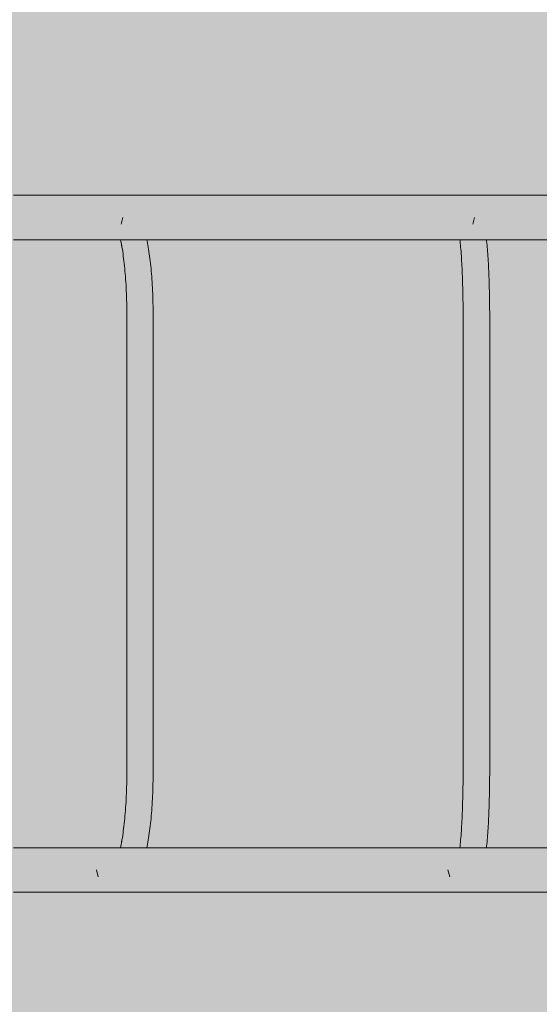
# Model space of a CAD drawing. Units: inches. Extents: x -58 to 353, y -874 to -404.
# Drawn here: x 49 to 67, y -610 to -575 of the extents above; entities that cross this region are included whole.
import ezdxf

# ---------------------------------------------------------------- set-up
doc = ezdxf.new("R2010")
doc.units = ezdxf.units.IN
doc.header["$MEASUREMENT"] = 0
doc.layers.add('_U+0421_U+043B_U+043E_U+0439 1', color=7, linetype='Continuous')

# ---------------------------------------------------------------- blocks, each defined once
blk = doc.blocks.new('block 46')
at = {"layer": '_U+0421_U+043B_U+043E_U+0439 1', "color": 250, "lineweight": 20, "true_color": 0x1c1c1b}
for points in [[(49.299, -581.368), (48.863, -581.368)], [(49.74, -581.368), (49.299, -581.368)], [(50.186, -581.368), (49.74, -581.368)], [(100.033, -581.368), (50.186, -581.368)], [(49.299, -582.917), (48.863, -582.917)], [(49.74, -582.917), (49.299, -582.917)], [(50.186, -582.917), (49.74, -582.917)], [(100.033, -582.917), (50.186, -582.917)]]:
    blk.add_lwpolyline(points, dxfattribs=at)
blk = doc.blocks.new('block 47')
at = {"layer": '_U+0421_U+043B_U+043E_U+0439 1', "color": 250, "lineweight": 20, "true_color": 0x1c1c1b}
for points in [[(49.299, -604.083), (48.863, -604.083)], [(49.74, -604.083), (49.299, -604.083)], [(50.186, -604.083), (49.74, -604.083)], [(100.033, -604.083), (50.186, -604.083)], [(49.299, -605.632), (48.863, -605.632)], [(49.74, -605.632), (49.299, -605.632)], [(50.186, -605.632), (49.74, -605.632)], [(100.033, -605.632), (50.186, -605.632)]]:
    blk.add_lwpolyline(points, dxfattribs=at)
blk = doc.blocks.new('block 48')
at = {"layer": '_U+0421_U+043B_U+043E_U+0439 1', "color": 250, "lineweight": 20, "true_color": 0x1c1c1b}
for points in [[(52.676, -582.143), (52.615, -582.375)], [(52.603, -582.963), (52.591, -582.917)], [(52.616, -583.02), (52.603, -582.963)], [(52.629, -583.079), (52.616, -583.02)], [(53.513, -582.917), (53.522, -582.964)], [(53.536, -583.032), (53.522, -582.964)], [(52.642, -583.14), (52.629, -583.079)], [(52.634, -583.102), (52.63, -583.082)], [(52.646, -583.174), (52.634, -583.102)], [(52.659, -583.249), (52.646, -583.174)], [(52.671, -583.326), (52.659, -583.249)], [(52.682, -583.404), (52.671, -583.326)], [(53.549, -583.102), (53.536, -583.032)], [(53.562, -583.174), (53.549, -583.102)], [(53.574, -583.249), (53.562, -583.174)], [(53.586, -583.326), (53.574, -583.249)], [(53.597, -583.404), (53.586, -583.326)], [(52.693, -583.485), (52.682, -583.404)], [(52.704, -583.568), (52.693, -583.485)], [(52.714, -583.653), (52.704, -583.568)], [(52.724, -583.739), (52.714, -583.653)], [(53.609, -583.485), (53.597, -583.404)], [(53.619, -583.568), (53.609, -583.485)], [(53.629, -583.653), (53.619, -583.568)], [(53.639, -583.739), (53.629, -583.653)], [(52.734, -583.828), (52.724, -583.739)], [(52.742, -583.918), (52.734, -583.828)], [(52.751, -584.01), (52.742, -583.918)], [(52.759, -584.103), (52.751, -584.01)], [(53.649, -583.828), (53.639, -583.739)], [(53.658, -583.918), (53.649, -583.828)], [(53.666, -584.01), (53.658, -583.918)], [(53.674, -584.103), (53.666, -584.01)], [(52.766, -584.198), (52.759, -584.103)], [(52.773, -584.295), (52.766, -584.198)], [(52.78, -584.393), (52.773, -584.295)], [(52.786, -584.492), (52.78, -584.393)], [(53.682, -584.198), (53.674, -584.103)], [(53.688, -584.295), (53.682, -584.198)], [(53.695, -584.393), (53.688, -584.295)], [(53.701, -584.492), (53.695, -584.393)], [(52.791, -584.593), (52.786, -584.492)], [(52.796, -584.695), (52.791, -584.593)], [(52.801, -584.799), (52.796, -584.695)], [(53.706, -584.593), (53.701, -584.492)], [(53.711, -584.695), (53.706, -584.593)], [(53.716, -584.799), (53.711, -584.695)], [(52.804, -584.904), (52.801, -584.799)], [(52.808, -585.01), (52.804, -584.904)], [(52.81, -585.117), (52.808, -585.01)], [(53.719, -584.904), (53.716, -584.799)], [(53.723, -585.01), (53.719, -584.904)], [(53.725, -585.117), (53.723, -585.01)], [(52.812, -585.225), (52.81, -585.117)], [(52.814, -585.334), (52.812, -585.225)], [(52.815, -585.444), (52.814, -585.334)], [(53.728, -585.225), (53.725, -585.117)], [(53.729, -585.334), (53.728, -585.225)], [(53.73, -585.444), (53.729, -585.334)], [(52.815, -585.556), (52.815, -585.444)], [(52.815, -601.419), (52.815, -585.556)], [(53.73, -585.556), (53.73, -585.444)], [(53.73, -601.419), (53.73, -585.556)], [(52.814, -601.641), (52.815, -601.53)], [(52.815, -601.53), (52.815, -601.419)], [(53.729, -601.641), (53.73, -601.53)], [(53.73, -601.53), (53.73, -601.419)], [(52.808, -601.966), (52.81, -601.858)], [(52.81, -601.858), (52.812, -601.75)], [(52.812, -601.75), (52.814, -601.641)], [(53.723, -601.966), (53.725, -601.858)], [(53.725, -601.858), (53.728, -601.75)], [(53.728, -601.75), (53.729, -601.641)], [(52.796, -602.281), (52.801, -602.177)], [(52.801, -602.177), (52.804, -602.072)], [(52.804, -602.072), (52.808, -601.966)], [(53.711, -602.281), (53.716, -602.177)], [(53.716, -602.177), (53.719, -602.072)], [(53.719, -602.072), (53.723, -601.966)], [(52.78, -602.585), (52.786, -602.485)], [(52.786, -602.485), (52.791, -602.384)], [(52.791, -602.384), (52.796, -602.281)], [(53.695, -602.585), (53.701, -602.485)], [(53.701, -602.485), (53.706, -602.384)], [(53.706, -602.384), (53.711, -602.281)], [(52.751, -602.97), (52.759, -602.876)], [(52.759, -602.876), (52.766, -602.781)], [(52.766, -602.781), (52.773, -602.684)], [(52.773, -602.684), (52.78, -602.585)], [(53.666, -602.97), (53.674, -602.876)], [(53.674, -602.876), (53.682, -602.781)], [(53.682, -602.781), (53.688, -602.684)], [(53.688, -602.684), (53.695, -602.585)], [(52.714, -603.33), (52.724, -603.243)], [(52.724, -603.243), (52.734, -603.154)], [(52.734, -603.154), (52.742, -603.063)], [(52.742, -603.063), (52.751, -602.97)], [(53.629, -603.33), (53.639, -603.243)], [(53.639, -603.243), (53.649, -603.154)], [(53.649, -603.154), (53.658, -603.063)], [(53.658, -603.063), (53.666, -602.97)], [(52.671, -603.66), (52.682, -603.58)], [(52.682, -603.58), (52.693, -603.499)], [(52.693, -603.499), (52.704, -603.415)], [(52.704, -603.415), (52.714, -603.33)], [(53.586, -603.66), (53.597, -603.58)], [(53.597, -603.58), (53.609, -603.499)], [(53.609, -603.499), (53.619, -603.415)], [(53.619, -603.415), (53.629, -603.33)], [(52.616, -603.971), (52.629, -603.911)], [(52.628, -603.919), (52.634, -603.886)], [(52.629, -603.911), (52.642, -603.85)], [(52.634, -603.886), (52.646, -603.813)], [(52.646, -603.813), (52.659, -603.737)], [(52.659, -603.737), (52.671, -603.66)], [(53.536, -603.957), (53.549, -603.886)], [(53.549, -603.886), (53.562, -603.813)], [(53.562, -603.813), (53.574, -603.737)], [(53.574, -603.737), (53.586, -603.66)], [(52.589, -604.083), (52.603, -604.029)], [(52.603, -604.029), (52.616, -603.971)], [(53.511, -604.083), (53.522, -604.026)], [(53.522, -604.026), (53.536, -603.957)], [(51.761, -604.857), (51.822, -605.09)]]:
    blk.add_lwpolyline(points, dxfattribs=at)
blk = doc.blocks.new('block 49')
at = {"layer": '_U+0421_U+043B_U+043E_U+0439 1', "color": 250, "lineweight": 20, "true_color": 0x1c1c1b}
for points in [[(64.928, -582.143), (64.866, -582.375)], [(64.427, -582.964), (64.422, -582.917)], [(64.433, -583.032), (64.427, -582.964)], [(65.352, -582.964), (65.347, -582.917)], [(65.359, -583.032), (65.352, -582.964)], [(64.44, -583.102), (64.433, -583.032)], [(64.446, -583.174), (64.44, -583.102)], [(64.453, -583.249), (64.446, -583.174)], [(64.459, -583.326), (64.453, -583.249)], [(64.464, -583.404), (64.459, -583.326)], [(65.366, -583.102), (65.359, -583.032)], [(65.372, -583.174), (65.366, -583.102)], [(65.378, -583.249), (65.372, -583.174)], [(65.384, -583.326), (65.378, -583.249)], [(65.39, -583.404), (65.384, -583.326)], [(64.47, -583.485), (64.464, -583.404)], [(64.475, -583.568), (64.47, -583.485)], [(64.48, -583.653), (64.475, -583.568)], [(64.485, -583.739), (64.48, -583.653)], [(65.396, -583.485), (65.39, -583.404)], [(65.401, -583.568), (65.396, -583.485)], [(65.406, -583.653), (65.401, -583.568)], [(65.411, -583.739), (65.406, -583.653)], [(64.49, -583.828), (64.485, -583.739)], [(64.495, -583.918), (64.49, -583.828)], [(64.499, -584.01), (64.495, -583.918)], [(64.503, -584.103), (64.499, -584.01)], [(65.416, -583.828), (65.411, -583.739)], [(65.42, -583.918), (65.416, -583.828)], [(65.425, -584.01), (65.42, -583.918)], [(65.429, -584.103), (65.425, -584.01)], [(64.507, -584.198), (64.503, -584.103)], [(64.51, -584.295), (64.507, -584.198)], [(64.513, -584.393), (64.51, -584.295)], [(64.516, -584.492), (64.513, -584.393)], [(65.432, -584.198), (65.429, -584.103)], [(65.436, -584.295), (65.432, -584.198)], [(65.439, -584.393), (65.436, -584.295)], [(65.442, -584.492), (65.439, -584.393)], [(64.519, -584.593), (64.516, -584.492)], [(64.522, -584.695), (64.519, -584.593)], [(64.524, -584.799), (64.522, -584.695)], [(65.445, -584.593), (65.442, -584.492)], [(65.447, -584.695), (65.445, -584.593)], [(65.449, -584.799), (65.447, -584.695)], [(64.526, -584.904), (64.524, -584.799)], [(64.527, -585.01), (64.526, -584.904)], [(64.529, -585.117), (64.527, -585.01)], [(65.451, -584.904), (65.449, -584.799)], [(65.453, -585.01), (65.451, -584.904)], [(65.454, -585.117), (65.453, -585.01)], [(64.53, -585.225), (64.529, -585.117)], [(64.53, -585.334), (64.53, -585.225)], [(64.531, -585.444), (64.53, -585.334)], [(65.455, -585.225), (65.454, -585.117)], [(65.456, -585.334), (65.455, -585.225)], [(65.457, -585.444), (65.456, -585.334)], [(64.531, -585.556), (64.531, -585.444)], [(64.531, -601.419), (64.531, -585.556)], [(65.457, -585.556), (65.457, -585.444)], [(65.457, -601.419), (65.457, -585.556)], [(64.53, -601.641), (64.531, -601.53)], [(64.531, -601.53), (64.531, -601.419)], [(65.456, -601.641), (65.457, -601.53)], [(65.457, -601.53), (65.457, -601.419)], [(64.527, -601.966), (64.529, -601.858)], [(64.529, -601.858), (64.53, -601.75)], [(64.53, -601.75), (64.53, -601.641)], [(65.453, -601.966), (65.454, -601.858)], [(65.454, -601.858), (65.455, -601.75)], [(65.455, -601.75), (65.456, -601.641)], [(64.522, -602.281), (64.524, -602.177)], [(64.524, -602.177), (64.526, -602.072)], [(64.526, -602.072), (64.527, -601.966)], [(65.447, -602.281), (65.449, -602.177)], [(65.449, -602.177), (65.451, -602.072)], [(65.451, -602.072), (65.453, -601.966)], [(64.513, -602.585), (64.516, -602.485)], [(64.516, -602.485), (64.519, -602.384)], [(64.519, -602.384), (64.522, -602.281)], [(65.439, -602.585), (65.442, -602.485)], [(65.442, -602.485), (65.445, -602.384)], [(65.445, -602.384), (65.447, -602.281)], [(64.499, -602.97), (64.503, -602.876)], [(64.503, -602.876), (64.507, -602.781)], [(64.507, -602.781), (64.51, -602.684)], [(64.51, -602.684), (64.513, -602.585)], [(65.425, -602.97), (65.429, -602.876)], [(65.429, -602.876), (65.432, -602.781)], [(65.432, -602.781), (65.436, -602.684)], [(65.436, -602.684), (65.439, -602.585)], [(64.48, -603.33), (64.485, -603.243)], [(64.485, -603.243), (64.49, -603.154)], [(64.49, -603.154), (64.495, -603.063)], [(64.495, -603.063), (64.499, -602.97)], [(65.406, -603.33), (65.411, -603.243)], [(65.411, -603.243), (65.416, -603.154)], [(65.416, -603.154), (65.42, -603.063)], [(65.42, -603.063), (65.425, -602.97)], [(64.459, -603.66), (64.464, -603.58)], [(64.464, -603.58), (64.47, -603.499)], [(64.47, -603.499), (64.475, -603.415)], [(64.475, -603.415), (64.48, -603.33)], [(65.384, -603.66), (65.39, -603.58)], [(65.39, -603.58), (65.396, -603.499)], [(65.396, -603.499), (65.401, -603.415)], [(65.401, -603.415), (65.406, -603.33)], [(64.433, -603.957), (64.44, -603.886)], [(64.44, -603.886), (64.446, -603.813)], [(64.446, -603.813), (64.453, -603.737)], [(64.453, -603.737), (64.459, -603.66)], [(65.359, -603.957), (65.366, -603.886)], [(65.366, -603.886), (65.372, -603.813)], [(65.372, -603.813), (65.378, -603.737)], [(65.378, -603.737), (65.384, -603.66)], [(64.421, -604.083), (64.427, -604.026)], [(64.427, -604.026), (64.433, -603.957)], [(65.346, -604.083), (65.352, -604.026)], [(65.352, -604.026), (65.359, -603.957)], [(64.002, -604.857), (64.064, -605.09)]]:
    blk.add_lwpolyline(points, dxfattribs=at)
blk = doc.blocks.new('block 27')
at = {"layer": '_U+0421_U+043B_U+043E_U+0439 1'}
for name in ['block 46', 'block 48', 'block 49', 'block 47']:
    blk.add_blockref(name, (0, 0), dxfattribs=at)

msp = doc.modelspace()

# ---------------------------------------------------------------- hatches: boundary and pattern name
at = {"layer": '_U+0421_U+043B_U+043E_U+0439 1', "true_color": 0xfce0b3}
h = msp.add_hatch(color=41, dxfattribs=at)
h.dxf.hatch_style = 2
edge = h.paths.add_edge_path()
edge.add_spline(control_points=[(171.712, -714.562), (171.712, -714.562), (-10.045, -714.562), (-10.045, -714.562), (-26.715, -714.562), (-40.229, -701.049), (-40.229, -684.379), (-40.229, -684.379), (-40.229, -502.621), (-40.229, -502.621), (-40.229, -485.951), (-26.715, -472.438), (-10.045, -472.438), (-10.045, -472.438), (171.712, -472.438), (171.712, -472.438), (188.382, -472.438), (201.896, -485.951), (201.896, -502.621), (201.896, -502.621), (201.896, -684.379), (201.896, -684.379), (201.896, -701.049), (188.382, -714.562), (171.712, -714.562)], knot_values=[0, 0, 0, 0, 1, 1, 1, 2, 2, 2, 3, 3, 3, 4, 4, 4, 5, 5, 5, 6, 6, 6, 7, 7, 7, 8, 8, 8, 8], degree=3, periodic=1)

# ---------------------------------------------------------------- linework, layer by layer
at = {"layer": '_U+0421_U+043B_U+043E_U+0439 1', "color": 250, "lineweight": 20, "true_color": 0x1c1c1b}
msp.add_open_spline([(171.712, -714.562), (171.712, -714.562), (-10.045, -714.562), (-10.045, -714.562), (-26.715, -714.562), (-40.229, -701.049), (-40.229, -684.379), (-40.229, -684.379), (-40.229, -502.621), (-40.229, -502.621), (-40.229, -485.951), (-26.715, -472.438), (-10.045, -472.438), (-10.045, -472.438), (171.712, -472.438), (171.712, -472.438), (188.382, -472.438), (201.896, -485.951), (201.896, -502.621), (201.896, -502.621), (201.896, -684.379), (201.896, -684.379), (201.896, -701.049), (188.382, -714.562), (171.712, -714.562)], degree=3, knots=[0, 0, 0, 0, 1, 1, 1, 2, 2, 2, 3, 3, 3, 4, 4, 4, 5, 5, 5, 6, 6, 6, 7, 7, 7, 8, 8, 8, 8], dxfattribs=at)

# ---------------------------------------------------------------- block references
at = {"layer": '_U+0421_U+043B_U+043E_U+0439 1'}
msp.add_blockref('block 27', (0, 0), dxfattribs=at)

doc.saveas('drawing.dxf')
